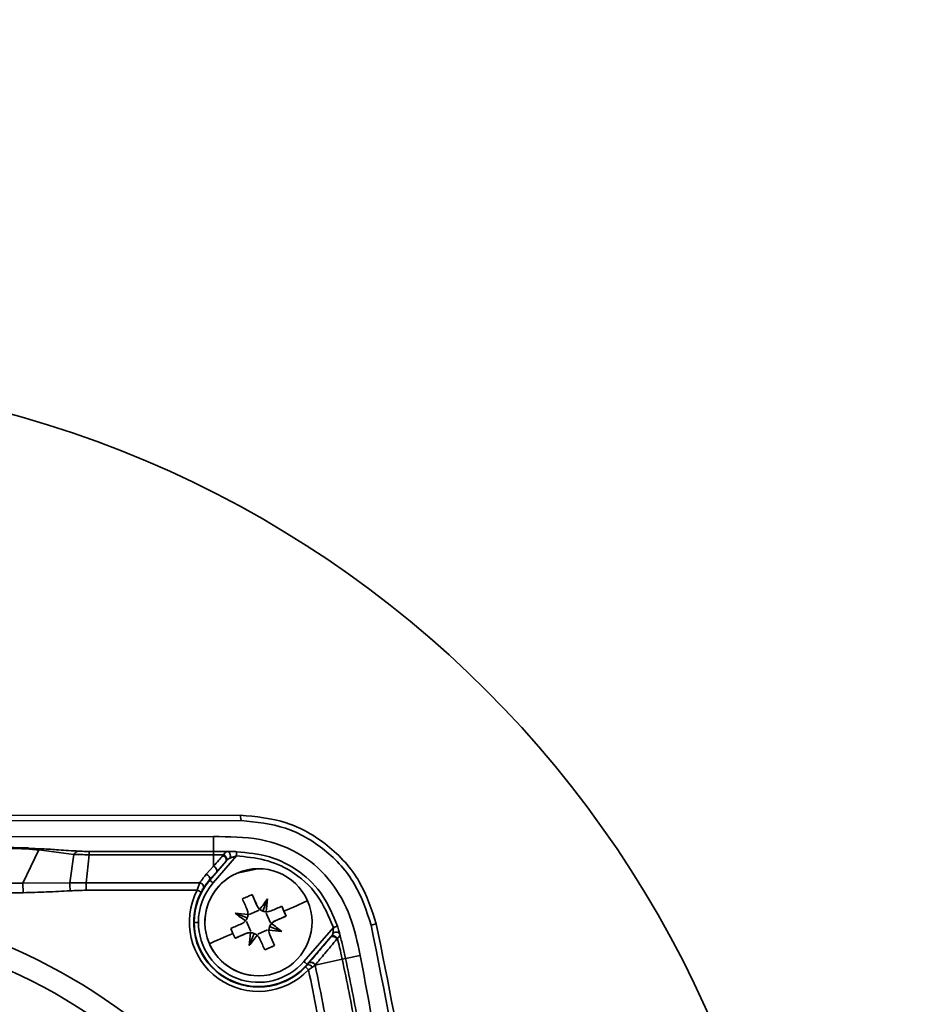
# Model space of a CAD drawing. Units: millimetres. Extents: x 1167205 to 2857013, y -2941222 to 629824.
# Drawn here: x 1200299 to 1200341, y 577611 to 577657 of the extents above; entities that cross this region are included whole.
import ezdxf

# ---------------------------------------------------------------- set-up
doc = ezdxf.new("R2010")
doc.units = ezdxf.units.MM
doc.header["$LTSCALE"] = 3000
doc.layers.get('DefPoints').update_dxf_attribs({"color": 146})
doc.styles.add('XR-A-PLAN(EQUIP)$0$ARIAL', font='arial.ttf')
doc.dimstyles.new('XR-A-PLAN(EQUIP)$0$200_화살지시선$0', dxfattribs={"dimscale": 100, "dimtxt": 5, "dimasz": 2, "dimexe": 2, "dimexo": 1, "dimgap": 1, "dimtad": 1, "dimdec": 0, "dimdsep": 46, "dimtxsty": 'XR-A-PLAN(EQUIP)$0$ARIAL', "dimcen": 1, "dimclrd": 6, "dimclre": 6, "dimclrt": 3, "dimadec": 0, "dimazin": 0, "dimtfac": 1, "dimtdec": 0, "dimtix": 1, "dimtmove": 2, "dimatfit": 3, "dimfxl": 1, "dimtolj": 1, "dimtzin": 0, "dimlwd": -1, "dimlwe": -1, "dimarcsym": 0})

# ---------------------------------------------------------------- blocks, each defined once
blk = doc.blocks.new('14-0003')
at = {"color": 7, "linetype": 'Continuous', "lineweight": 35}
for p, q in [((1753986.296, -257516.27), (1753986.23, -257516.033)), ((1753987.845, -257517.471), (1753987.7, -257516.782)), ((1753986.392, -257518.037), (1753986.328, -257517.847)), ((1753987.877, -257517.623), (1753987.845, -257517.471)), ((1753987.877, -257517.623), (1753988.145, -257518.889)), ((1753987.982, -257519.415), (1753986.392, -257518.037)), ((1753986.835, -257518.156), (1753988.113, -257519.264)), ((1753988.147, -257518.891), (1753988.242, -257519.018)), ((1753988.242, -257519.018), (1753988.368, -257519.195)), ((1753988.113, -257519.264), (1753988.127, -257519.247)), ((1753985.398, -257520.441), (1753985.857, -257520.241)), ((1753985.628, -257520.341), (1753985.398, -257520.441)), ((1753985.628, -257520.341), (1753985.857, -257520.241)), ((1753985.857, -257520.241), (1753986.076, -257520.746)), ((1753986.351, -257521.011), (1753986.575, -257520.443)), ((1753985.717, -257521.174), (1753986.176, -257520.975)), ((1753987.238, -257520.786), (1753986.734, -257521.005)), ((1753987.238, -257520.786), (1753987.438, -257521.244)), ((1753985.624, -257521.328), (1753985.056, -257521.104)), ((1753985.787, -257521.962), (1753985.588, -257521.503)), ((1753986.505, -257521.105), (1753986.704, -257521.563)), ((1753985.358, -257521.603), (1753984.854, -257521.822)), ((1753986.574, -257521.892), (1753986.116, -257522.091)), ((1753986.667, -257521.739), (1753987.236, -257521.963)), ((1753981.396, -257522.328), (1753981.146, -257522.377)), ((1753981.146, -257522.377), (1753981.146, -257566.794)), ((1753981.396, -257566.749), (1753981.396, -257522.328)), ((1753985.94, -257522.055), (1753985.717, -257522.623)), ((1753986.674, -257522.121), (1753986.893, -257522.626)), ((1753983.05, -257522.56), (1753984.31, -257523.652)), ((1753986.664, -257522.725), (1753986.435, -257522.825)), ((1753986.664, -257522.725), (1753986.893, -257522.626)), ((1753984.179, -257523.803), (1753983.298, -257523.039)), ((1753982.146, -257523.631), (1753982.146, -257565.334)), ((1753982.84, -257523.631), (1753982.146, -257523.631)), ((1753982.996, -257523.631), (1753983.526, -257523.631)), ((1753984.179, -257523.803), (1753984.169, -257523.814)), ((1753986.146, -257524.537), (1753986.146, -257524.337)), ((1753982.987, -257529.435), (1753984.302, -257529.573)), ((1753984.302, -257529.573), (1753984.643, -257529.573)), ((1753982.97, -257530.149), (1753982.759, -257531.776)), ((1753982.97, -257530.149), (1753984.295, -257530.342)), ((1753984.305, -257532.532), (1753984.295, -257530.342)), ((1753982.759, -257531.776), (1753984.305, -257532.532)), ((1753984.752, -257532.521), (1753984.305, -257532.532))]:
    blk.add_line(p, q, dxfattribs=at)
at = {"color": 8, "linetype": 'Continuous', "lineweight": 35}
blk.add_line((1753982.7, -257531.626), (1753982.667, -257532.263), dxfattribs=at)
at = {"color": 7, "linetype": 'Continuous', "lineweight": 35, "flags": 128}
for points in [[(1753985.628, -257520.341), (1753985.563, -257520.192), (1753985.5, -257520.046), (1753985.437, -257519.903), (1753985.376, -257519.763), (1753985.317, -257519.627), (1753985.259, -257519.494), (1753985.203, -257519.365), (1753985.149, -257519.24)], [(1753987.982, -257519.415), (1753988.007, -257519.385), (1753988.032, -257519.357), (1753988.054, -257519.331), (1753988.074, -257519.309), (1753988.09, -257519.29), (1753988.102, -257519.276), (1753988.11, -257519.267), (1753988.113, -257519.264)], [(1753985.398, -257520.441), (1753985.425, -257520.502), (1753985.452, -257520.565), (1753985.48, -257520.627), (1753985.507, -257520.69), (1753985.534, -257520.753), (1753985.562, -257520.817), (1753985.59, -257520.881), (1753985.618, -257520.945)], [(1753985.857, -257520.241), (1753985.884, -257520.303), (1753985.911, -257520.365), (1753985.938, -257520.428), (1753985.965, -257520.491), (1753985.993, -257520.554), (1753986.021, -257520.618), (1753986.048, -257520.682), (1753986.076, -257520.746)], [(1753987.238, -257520.786), (1753987.177, -257520.813), (1753987.114, -257520.84), (1753987.052, -257520.867), (1753986.989, -257520.894), (1753986.925, -257520.922), (1753986.862, -257520.949), (1753986.798, -257520.977), (1753986.734, -257521.005)], [(1753987.238, -257520.786), (1753987.263, -257520.843), (1753987.288, -257520.9), (1753987.313, -257520.957), (1753987.338, -257521.015), (1753987.363, -257521.072), (1753987.388, -257521.13), (1753987.413, -257521.187), (1753987.438, -257521.244)], [(1753983.853, -257522.53), (1753983.646, -257521.577), (1753983.646, -257521.533)], [(1753985.358, -257521.603), (1753985.294, -257521.631), (1753985.23, -257521.658), (1753985.167, -257521.686), (1753985.104, -257521.714), (1753985.041, -257521.741), (1753984.978, -257521.768), (1753984.916, -257521.795), (1753984.854, -257521.822)], [(1753985.053, -257522.281), (1753985.028, -257522.223), (1753985.004, -257522.166), (1753984.979, -257522.109), (1753984.954, -257522.051), (1753984.929, -257521.994), (1753984.904, -257521.937), (1753984.879, -257521.879), (1753984.854, -257521.822)], [(1753985.558, -257522.061), (1753985.494, -257522.089), (1753985.43, -257522.117), (1753985.366, -257522.145), (1753985.303, -257522.172), (1753985.24, -257522.2), (1753985.177, -257522.227), (1753985.115, -257522.254), (1753985.053, -257522.281)], [(1753986.216, -257522.321), (1753986.243, -257522.385), (1753986.271, -257522.449), (1753986.299, -257522.512), (1753986.326, -257522.575), (1753986.354, -257522.638), (1753986.381, -257522.701), (1753986.408, -257522.763), (1753986.435, -257522.825)], [(1753986.674, -257522.121), (1753986.702, -257522.185), (1753986.73, -257522.249), (1753986.757, -257522.313), (1753986.785, -257522.376), (1753986.812, -257522.439), (1753986.839, -257522.502), (1753986.867, -257522.564), (1753986.893, -257522.626)], [(1753986.664, -257522.725), (1753986.729, -257522.874), (1753986.792, -257523.02), (1753986.854, -257523.163), (1753986.915, -257523.303), (1753986.975, -257523.44), (1753987.032, -257523.572), (1753987.088, -257523.701), (1753987.143, -257523.826)], [(1753982.996, -257523.631), (1753982.991, -257526.854), (1753982.987, -257529.435)], [(1753983.901, -257523.965), (1753983.691, -257523.778), (1753983.526, -257523.631)], [(1753984.31, -257523.652), (1753984.284, -257523.681), (1753984.26, -257523.709), (1753984.238, -257523.735), (1753984.218, -257523.758), (1753984.202, -257523.776), (1753984.189, -257523.79), (1753984.182, -257523.799), (1753984.179, -257523.803)], [(1753984.302, -257529.573), (1753984.302, -257526.622), (1753984.302, -257524.268)], [(1753984.737, -257524.211), (1753984.735, -257524.215), (1753984.73, -257524.225), (1753984.721, -257524.242), (1753984.709, -257524.264), (1753984.695, -257524.291), (1753984.679, -257524.321), (1753984.662, -257524.354), (1753984.644, -257524.388)], [(1753984.643, -257529.573), (1753984.644, -257526.617), (1753984.644, -257524.388)]]:
    blk.add_lwpolyline(points, dxfattribs=at)
at = {"color": 2, "lineweight": 30, "ltscale": 20}
for radius in [1030, 879.696]:
    blk.add_circle((1754011.646, -257929.889), radius, dxfattribs=at)
at = {"color": 7, "linetype": 'Continuous', "lineweight": 35}
blk.add_circle((1754010.646, -257546.289), 50, dxfattribs=at)
at = {"color": 8, "linetype": 'Continuous', "lineweight": 35}
blk.add_arc((1754011.146, -257543.334), 25.933, 89.9377, 260.7821, dxfattribs=at)
at = {"color": 7, "linetype": 'Continuous', "lineweight": 35}
for centre, radius, start, end in [((1753987.024, -257518.061), 0.211, 116.1436, 206.5433), ((1754011.146, -257543.334), 24.935, 89.9377, 180), ((1753986.146, -257521.533), 2.5, 113.4945, 203.4945), ((1753986.146, -257521.533), 3.226, 242.2529, 46.4505), ((1753986.146, -257521.533), 2.5, 23.4945, 113.4945), ((1753988.236, -257519.083), 0.215, 115.2611, 205.2284), ((1753988.238, -257519.085), 0.215, 115.28, 205.2094), ((1753988.388, -257519.234), 0.261, 124.0152, 182.8904), ((1754100.093, -257625.522), 154.233, 136.41804, 136.49233), ((1753986.146, -257521.533), 3.026, 242.2529, 46.4505), ((1753986.146, -257521.533), 3.003, 270, 49.0845), ((1753986.146, -257521.533), 2.803, 270, 49.0845), ((1754004.182, -257534.076), 22.267, 142.2494, 143.8078), ((1753964.637, -257518.426), 22.03, 353.1713, 354.7467), ((1753986.146, -257521.533), 2.5, 293.4945, 23.4945), ((1754011.146, -257543.334), 22.916, 13.1629, 193.1629), ((1753986.535, -257520.546), 0.5, 203.4945, 293.4945), ((1754011.146, -257543.334), 22.683, 13.1629, 193.1629), ((1753986.146, -257521.533), 2.5, 203.4945, 360), ((1753983.006, -257543.34), 22.33, 83.1788, 84.733), ((1753998.777, -257503.381), 22.414, 232.2533, 233.8017), ((1753985.159, -257521.144), 0.5, 293.4945, 360), ((1753875.056, -257263.362), 281.305, 293.43488, 293.5469), ((1753989.287, -257499.71), 22.347, 263.1794, 264.7324), ((1753987.133, -257521.922), 0.5, 180, 203.4945), ((1753973.658, -257539.496), 22.176, 52.245, 53.81), ((1754007.899, -257524.666), 22.276, 173.18, 174.738), ((1753967.981, -257508.892), 22.429, 322.2527, 323.8), ((1753985.13, -257481.617), 40.995, 266.8136, 267.0925), ((1753986.146, -257521.533), 2.5, 203.4945, 293.4945), ((1753983.24, -257523.25), 0.219, 74.6892, 163.6523), ((1753983.737, -257523.693), 0.22, 75.0274, 163.774), ((1753984.113, -257524.026), 0.22, 75.0557, 163.7511), ((1753986.146, -257521.533), 3.003, 229.0845, 270), ((1753986.146, -257521.533), 2.803, 229.0845, 270), ((1753984.507, -257524.304), 0.209, 79.6609, 170.156), ((1753982.754, -257580.275), 50.84, 89.7376, 89.9148), ((1753983.127, -257529.877), 0.314, 188.174, 240.0204), ((1753985.742, -257552.653), 22.359, 92.7546, 93.7084)]:
    blk.add_arc(centre, radius, start, end, dxfattribs=at)
for points, knots in [([(1754036.063, -257516.033), (1754033.319, -257515.482), (1754027.84, -257514.381), (1754019.504, -257513.5), (1754011.147, -257513.184), (1754002.79, -257513.5), (1753994.454, -257514.381), (1753988.975, -257515.482), (1753986.231, -257516.033)], [0, 0, 0, 0, 0.167166, 0.333821, 0.5, 0.666179, 0.832835, 1, 1, 1, 1]), ([(1753986.296, -257516.27), (1753989.355, -257515.664), (1753995.472, -257514.452), (1754004.802, -257513.589), (1754014.714, -257513.446), (1754025.181, -257514.174), (1754032.396, -257515.572), (1754036.005, -257516.272)], [0, 0, 0, 0, 0.18675, 0.3734, 0.560018, 0.779958, 1, 1, 1, 1]), ([(1754034.592, -257516.782), (1754031.743, -257516.246), (1754025.991, -257515.165), (1754017.183, -257514.385), (1754007.759, -257514.253), (1753997.868, -257514.912), (1753991.067, -257516.163), (1753987.7, -257516.782)], [0, 0, 0, 0, 0.184174, 0.371792, 0.560801, 0.782538, 1, 1, 1, 1]), ([(1753986.231, -257516.033), (1753985.554, -257516.253), (1753984.146, -257516.711), (1753982.491, -257518.231), (1753981.36, -257520.189), (1753981.217, -257521.647), (1753981.146, -257522.377)], [0, 0, 0, 0, 0.239821, 0.498313, 0.748957, 1, 1, 1, 1]), ([(1753981.396, -257522.328), (1753981.47, -257521.627), (1753981.617, -257520.228), (1753982.702, -257518.38), (1753984.281, -257516.928), (1753985.626, -257516.489), (1753986.296, -257516.27)], [0, 0, 0, 0, 0.252074, 0.503059, 0.752318, 1, 1, 1, 1]), ([(1753995.044, -257516.195), (1753993.664, -257516.406), (1753991.254, -257516.776), (1753988.866, -257517.263), (1753987.845, -257517.471)], [0, 0, 0, 0, 0.572703, 1, 1, 1, 1]), ([(1753995.066, -257516.348), (1753993.707, -257516.557), (1753991.301, -257516.927), (1753988.916, -257517.412), (1753987.877, -257517.623)], [0, 0, 0, 0, 0.564589, 1, 1, 1, 1]), ([(1753987.7, -257516.782), (1753987.086, -257516.916), (1753985.873, -257517.182), (1753984.218, -257518.061), (1753982.888, -257519.501), (1753982.155, -257521.461), (1753982.149, -257522.901), (1753982.146, -257523.631)], [0, 0, 0, 0, 0.189422, 0.374672, 0.558464, 0.776228, 1, 1, 1, 1]), ([(1753982.851, -257522.549), (1753982.903, -257522.033), (1753983.009, -257520.993), (1753983.723, -257519.565), (1753984.872, -257518.445), (1753985.844, -257518.046), (1753986.328, -257517.847)], [0, 0, 0, 0, 0.247982, 0.498635, 0.750372, 1, 1, 1, 1]), ([(1753986.328, -257517.847), (1753986.408, -257517.822), (1753986.55, -257517.777), (1753986.661, -257517.751), (1753986.71, -257517.74)], [0, 0, 0, 0, 0.559326, 1, 1, 1, 1]), ([(1753986.71, -257517.74), (1753986.695, -257517.747), (1753986.662, -257517.763), (1753986.627, -257517.818), (1753986.611, -257517.885), (1753986.616, -257517.952), (1753986.631, -257518.009), (1753986.65, -257518.039), (1753986.658, -257518.054)], [0, 0, 0, 0, 0.1705335, 0.3624354, 0.5649228, 0.7215234, 0.8681314, 1, 1, 1, 1]), ([(1753987.845, -257517.471), (1753987.656, -257517.511), (1753987.275, -257517.591), (1753986.899, -257517.69), (1753986.71, -257517.74)], [0, 0, 0, 0, 0.497599, 1, 1, 1, 1]), ([(1753986.71, -257517.74), (1753986.738, -257517.74), (1753986.783, -257517.741), (1753986.845, -257517.786), (1753986.882, -257517.827), (1753986.901, -257517.848)], [0, 0, 0, 0, 0.439806, 0.707273, 1, 1, 1, 1]), ([(1753986.901, -257517.848), (1753986.885, -257517.862), (1753986.852, -257517.891), (1753986.811, -257517.952), (1753986.783, -257518.022), (1753986.779, -257518.089), (1753986.797, -257518.118), (1753986.806, -257518.132)], [0, 0, 0, 0, 0.172152, 0.364212, 0.565171, 0.795042, 1, 1, 1, 1]), ([(1753987.877, -257517.623), (1753987.693, -257517.662), (1753987.366, -257517.731), (1753987.042, -257517.813), (1753986.901, -257517.848)], [0, 0, 0, 0, 0.564917, 1, 1, 1, 1]), ([(1753986.901, -257517.848), (1753986.907, -257517.853), (1753986.917, -257517.86), (1753986.926, -257517.868), (1753986.931, -257517.872)], [0, 0, 0, 0, 0.560947, 1, 1, 1, 1]), ([(1753988.147, -257518.891), (1753989.516, -257518.615), (1753991.936, -257518.127), (1753994.377, -257517.761), (1753995.437, -257517.603)], [0, 0, 0, 0, 0.565969, 1, 1, 1, 1]), ([(1753986.392, -257518.037), (1753985.869, -257518.256), (1753984.826, -257518.693), (1753983.746, -257519.892), (1753983.175, -257521.237), (1753983.092, -257522.118), (1753983.05, -257522.56)], [0, 0, 0, 0, 0.280412, 0.560085, 0.779423, 1, 1, 1, 1]), ([(1753986.658, -257518.054), (1753986.628, -257518.05), (1753986.548, -257518.04), (1753986.452, -257518.038), (1753986.392, -257518.037)], [0, 0, 0, 0, 0.3718197, 1, 1, 1, 1]), ([(1753986.806, -257518.132), (1753986.782, -257518.112), (1753986.734, -257518.074), (1753986.683, -257518.06), (1753986.658, -257518.054)], [0, 0, 0, 0, 0.514911, 1, 1, 1, 1]), ([(1753986.835, -257518.156), (1753986.829, -257518.151), (1753986.82, -257518.143), (1753986.81, -257518.135), (1753986.806, -257518.132)], [0, 0, 0, 0, 0.5607046, 1, 1, 1, 1]), ([(1753988.042, -257519.174), (1753987.816, -257518.983), (1753987.411, -257518.642), (1753987.011, -257518.304), (1753986.835, -257518.156)], [0, 0, 0, 0, 0.559983, 1, 1, 1, 1]), ([(1753986.931, -257517.872), (1753987.157, -257518.06), (1753987.56, -257518.397), (1753987.966, -257518.739), (1753988.145, -257518.889)], [0, 0, 0, 0, 0.559986, 1, 1, 1, 1]), ([(1753988.368, -257519.195), (1753989.663, -257518.935), (1753992.026, -257518.462), (1753994.408, -257518.105), (1753995.485, -257517.943)], [0, 0, 0, 0, 0.5480905, 1, 1, 1, 1]), ([(1753988.044, -257519.176), (1753988.044, -257519.176), (1753988.043, -257519.175), (1753988.042, -257519.175), (1753988.042, -257519.174)], [0, 0, 0, 0, 0.559138, 1, 1, 1, 1]), ([(1753988.127, -257519.247), (1753988.111, -257519.233), (1753988.082, -257519.208), (1753988.056, -257519.186), (1753988.044, -257519.176)], [0, 0, 0, 0, 0.559759, 1, 1, 1, 1]), ([(1753988.145, -257518.889), (1753988.145, -257518.889), (1753988.146, -257518.89), (1753988.146, -257518.89), (1753988.147, -257518.891)], [0, 0, 0, 0, 0.564451, 1, 1, 1, 1]), ([(1753988.231, -257519.34), (1753988.211, -257519.322), (1753988.177, -257519.289), (1753988.142, -257519.26), (1753988.127, -257519.247)], [0, 0, 0, 0, 0.5598635, 1, 1, 1, 1]), ([(1753985.659, -257521.168), (1753985.658, -257521.129), (1753985.657, -257521.052), (1753985.631, -257520.981), (1753985.618, -257520.945)], [0, 0, 0, 0, 0.497864, 1, 1, 1, 1]), ([(1753986.076, -257520.746), (1753986.093, -257520.78), (1753986.127, -257520.848), (1753986.183, -257520.901), (1753986.211, -257520.927)], [0, 0, 0, 0, 0.5020557, 1, 1, 1, 1]), ([(1753986.351, -257521.011), (1753986.323, -257520.999), (1753986.273, -257520.976), (1753986.23, -257520.942), (1753986.211, -257520.927)], [0, 0, 0, 0, 0.5576, 1, 1, 1, 1]), ([(1753986.511, -257521.046), (1753986.481, -257521.043), (1753986.427, -257521.038), (1753986.374, -257521.02), (1753986.351, -257521.011)], [0, 0, 0, 0, 0.563173, 1, 1, 1, 1]), ([(1753986.511, -257521.046), (1753986.55, -257521.045), (1753986.627, -257521.045), (1753986.698, -257521.018), (1753986.734, -257521.005)], [0, 0, 0, 0, 0.4991514, 1, 1, 1, 1]), ([(1753985.358, -257521.603), (1753985.392, -257521.586), (1753985.461, -257521.552), (1753985.514, -257521.496), (1753985.54, -257521.468)], [0, 0, 0, 0, 0.500916, 1, 1, 1, 1]), ([(1753985.624, -257521.328), (1753985.612, -257521.356), (1753985.589, -257521.406), (1753985.555, -257521.449), (1753985.54, -257521.468)], [0, 0, 0, 0, 0.5576111, 1, 1, 1, 1]), ([(1753985.659, -257521.168), (1753985.656, -257521.198), (1753985.651, -257521.252), (1753985.632, -257521.305), (1753985.624, -257521.328)], [0, 0, 0, 0, 0.563165, 1, 1, 1, 1]), ([(1753986.933, -257521.463), (1753986.899, -257521.481), (1753986.831, -257521.515), (1753986.778, -257521.57), (1753986.752, -257521.598)], [0, 0, 0, 0, 0.500869, 1, 1, 1, 1]), ([(1753986.633, -257521.899), (1753986.636, -257521.868), (1753986.641, -257521.814), (1753986.659, -257521.762), (1753986.667, -257521.739)], [0, 0, 0, 0, 0.563166, 1, 1, 1, 1]), ([(1753986.633, -257521.899), (1753986.634, -257521.937), (1753986.634, -257522.014), (1753986.661, -257522.085), (1753986.674, -257522.121)], [0, 0, 0, 0, 0.497864, 1, 1, 1, 1]), ([(1753986.667, -257521.739), (1753986.68, -257521.71), (1753986.703, -257521.66), (1753986.737, -257521.617), (1753986.752, -257521.598)], [0, 0, 0, 0, 0.557614, 1, 1, 1, 1]), ([(1753985.78, -257522.02), (1753985.742, -257522.021), (1753985.665, -257522.022), (1753985.593, -257522.048), (1753985.558, -257522.061)], [0, 0, 0, 0, 0.499212, 1, 1, 1, 1]), ([(1753985.78, -257522.02), (1753985.811, -257522.023), (1753985.865, -257522.028), (1753985.917, -257522.047), (1753985.94, -257522.055)], [0, 0, 0, 0, 0.563171, 1, 1, 1, 1]), ([(1753985.94, -257522.055), (1753985.969, -257522.067), (1753986.019, -257522.09), (1753986.062, -257522.124), (1753986.081, -257522.139)], [0, 0, 0, 0, 0.5576, 1, 1, 1, 1]), ([(1753986.216, -257522.321), (1753986.198, -257522.286), (1753986.164, -257522.218), (1753986.109, -257522.165), (1753986.081, -257522.139)], [0, 0, 0, 0, 0.5020557, 1, 1, 1, 1]), ([(1753982.845, -257522.979), (1753982.845, -257522.949), (1753982.843, -257522.889), (1753982.843, -257522.746), (1753982.848, -257522.628), (1753982.851, -257522.549)], [0, 0, 0, 0, 0.2498608, 0.4984204, 1, 1, 1, 1]), ([(1753982.845, -257522.978), (1753982.847, -257522.968), (1753982.851, -257522.945), (1753982.872, -257522.912), (1753982.906, -257522.881), (1753982.952, -257522.858), (1753983.005, -257522.843), (1753983.059, -257522.84), (1753983.109, -257522.846), (1753983.137, -257522.856), (1753983.151, -257522.861)], [0, 0, 0, 0, 0.109933, 0.232151, 0.363324, 0.499958, 0.636428, 0.76775, 0.889708, 1, 1, 1, 1]), ([(1753983.05, -257522.56), (1753983.066, -257522.613), (1753983.099, -257522.72), (1753983.133, -257522.814), (1753983.151, -257522.861)], [0, 0, 0, 0, 0.500815, 1, 1, 1, 1]), ([(1753983.151, -257522.861), (1753983.165, -257522.888), (1753983.192, -257522.941), (1753983.241, -257522.987), (1753983.266, -257523.011)], [0, 0, 0, 0, 0.494919, 1, 1, 1, 1]), ([(1753982.845, -257522.979), (1753982.844, -257523.088), (1753982.84, -257523.305), (1753982.84, -257523.523), (1753982.84, -257523.631)], [0, 0, 0, 0, 0.501118, 1, 1, 1, 1]), ([(1753982.999, -257523.159), (1753982.973, -257523.143), (1753982.923, -257523.111), (1753982.865, -257523.054), (1753982.853, -257523.007), (1753982.845, -257522.979)], [0, 0, 0, 0, 0.300525, 0.570343, 1, 1, 1, 1]), ([(1753982.999, -257523.159), (1753982.998, -257523.247), (1753982.996, -257523.404), (1753982.996, -257523.562), (1753982.996, -257523.631)], [0, 0, 0, 0, 0.5576404, 1, 1, 1, 1]), ([(1753983.266, -257523.011), (1753983.259, -257523.007), (1753983.243, -257522.999), (1753983.211, -257522.997), (1753983.172, -257523.005), (1753983.13, -257523.024), (1753983.088, -257523.052), (1753983.05, -257523.086), (1753983.02, -257523.123), (1753983.005, -257523.148), (1753982.999, -257523.16)], [0, 0, 0, 0, 0.111975, 0.234266, 0.36484, 0.500118, 0.635077, 0.765794, 0.888211, 1, 1, 1, 1]), ([(1753983.03, -257523.189), (1753983.024, -257523.183), (1753983.013, -257523.174), (1753983.003, -257523.164), (1753982.999, -257523.159)], [0, 0, 0, 0, 0.559426, 1, 1, 1, 1]), ([(1753983.526, -257523.631), (1753983.433, -257523.549), (1753983.267, -257523.401), (1753983.102, -257523.254), (1753983.03, -257523.189)], [0, 0, 0, 0, 0.560013, 1, 1, 1, 1]), ([(1753983.266, -257523.011), (1753983.272, -257523.016), (1753983.282, -257523.026), (1753983.293, -257523.035), (1753983.298, -257523.039)], [0, 0, 0, 0, 0.5604759, 1, 1, 1, 1]), ([(1753983.298, -257523.039), (1753983.39, -257523.121), (1753983.555, -257523.268), (1753983.721, -257523.415), (1753983.794, -257523.48)], [0, 0, 0, 0, 0.559961, 1, 1, 1, 1]), ([(1753982.84, -257523.631), (1753982.838, -257524.684), (1753982.835, -257526.618), (1753982.831, -257528.553), (1753982.83, -257529.434)], [0, 0, 0, 0, 0.544267, 1, 1, 1, 1]), ([(1753982.996, -257523.631), (1753982.95, -257523.631), (1753982.867, -257523.631), (1753982.848, -257523.631), (1753982.84, -257523.631)], [0, 0, 0, 0, 0.559204, 1, 1, 1, 1]), ([(1753983.794, -257523.48), (1753983.864, -257523.542), (1753983.989, -257523.653), (1753984.114, -257523.765), (1753984.169, -257523.814)], [0, 0, 0, 0, 0.560083, 1, 1, 1, 1]), ([(1753984.169, -257523.814), (1753984.236, -257523.87), (1753984.358, -257523.974), (1753984.486, -257524.06), (1753984.544, -257524.099)], [0, 0, 0, 0, 0.54629, 1, 1, 1, 1]), ([(1753984.302, -257524.268), (1753984.225, -257524.217), (1753984.088, -257524.124), (1753983.958, -257524.013), (1753983.901, -257523.965)], [0, 0, 0, 0, 0.559971, 1, 1, 1, 1]), ([(1753984.644, -257524.388), (1753984.581, -257524.367), (1753984.454, -257524.326), (1753984.353, -257524.288), (1753984.302, -257524.268)], [0, 0, 0, 0, 0.498052, 1, 1, 1, 1]), ([(1753984.544, -257524.099), (1753984.573, -257524.117), (1753984.63, -257524.153), (1753984.701, -257524.191), (1753984.737, -257524.211)], [0, 0, 0, 0, 0.499963, 1, 1, 1, 1]), ([(1753982.83, -257529.434), (1753982.829, -257529.494), (1753982.829, -257529.604), (1753982.824, -257529.773), (1753982.819, -257529.868), (1753982.816, -257529.921)], [0, 0, 0, 0, 0.335658, 0.625631, 1, 1, 1, 1]), ([(1753982.987, -257529.435), (1753982.984, -257529.565), (1753982.978, -257529.825), (1753982.973, -257530.041), (1753982.97, -257530.149)], [0, 0, 0, 0, 0.499788, 1, 1, 1, 1]), ([(1753984.295, -257530.342), (1753984.297, -257530.21), (1753984.3, -257529.954), (1753984.301, -257529.698), (1753984.302, -257529.573)], [0, 0, 0, 0, 0.5140362, 1, 1, 1, 1]), ([(1753984.667, -257530.321), (1753984.66, -257530.192), (1753984.647, -257529.943), (1753984.644, -257529.694), (1753984.643, -257529.573)], [0, 0, 0, 0, 0.515386, 1, 1, 1, 1]), ([(1753982.816, -257529.921), (1753982.796, -257530.235), (1753982.759, -257530.811), (1753982.718, -257531.372), (1753982.7, -257531.626)], [0, 0, 0, 0, 0.545382, 1, 1, 1, 1]), ([(1753984.752, -257532.521), (1753984.742, -257532.154), (1753984.722, -257531.42), (1753984.685, -257530.687), (1753984.667, -257530.321)], [0, 0, 0, 0, 0.4999929, 1, 1, 1, 1]), ([(1753982.759, -257531.776), (1753982.743, -257531.752), (1753982.712, -257531.704), (1753982.704, -257531.652), (1753982.7, -257531.626)], [0, 0, 0, 0, 0.500096, 1, 1, 1, 1]), ([(1753982.759, -257531.776), (1753982.739, -257531.975), (1753982.708, -257532.274), (1753982.691, -257532.785), (1753982.69, -257533.049), (1753982.689, -257533.181)], [0, 0, 0, 0, 0.498414, 0.74874, 1, 1, 1, 1]), ([(1753982.667, -257532.263), (1753982.666, -257532.289), (1753982.658, -257532.433), (1753982.653, -257532.703), (1753982.648, -257532.967), (1753982.647, -257533.111), (1753982.647, -257533.163), (1753982.647, -257533.181)], [0, 0, 0, 0, 0.099308, 0.549636, 0.836192, 0.943802, 1, 1, 1, 1]), ([(1753984.313, -257534.033), (1753984.313, -257533.758), (1753984.312, -257533.258), (1753984.308, -257532.757), (1753984.305, -257532.532)], [0, 0, 0, 0, 0.549259, 1, 1, 1, 1]), ([(1753984.77, -257534.033), (1753984.769, -257533.756), (1753984.768, -257533.252), (1753984.757, -257532.748), (1753984.752, -257532.521)], [0, 0, 0, 0, 0.549026, 1, 1, 1, 1])]:
    blk.add_open_spline(points, degree=3, knots=knots, dxfattribs=at)
blk = doc.blocks.new('*D94')
at = {"color": 6, "linetype": 'ByBlock', "transparency": 16777216}
for p, q in [((1201799.981, 577694.665), (1201795.556, 580585.157)), ((1187928.484, 577673.43), (1187924.059, 580563.922)), ((1188124.365, 580364.228), (1201595.862, 580384.851))]:
    blk.add_line(p, q, dxfattribs=at)
at = {"color": 6, "transparency": 16777216}
for points in [[(1201595.811, 580418.184), (1201595.913, 580351.518), (1201795.862, 580385.157)], [(1188124.314, 580397.561), (1188124.416, 580330.895), (1187924.365, 580363.922)]]:
    blk.add_solid(points, dxfattribs=at)
at = {"layer": 'DefPoints', "color": 0, "transparency": 16777216}
for p in [(1201795.862, 580385.157), (1201800.134, 577594.665, 0), (1187928.637, 577573.43, 0)]:
    blk.add_point(p, dxfattribs=at)
at = {"color": 3, "transparency": 16777216, "insert": (1194859.57, 580729.996), "char_height": 500, "attachment_point": 5, "rotation": 0.0877, "style": 'XR-A-PLAN(EQUIP)$0$ARIAL'}
blk.add_mtext('\\A1;13872', dxfattribs=at)

msp = doc.modelspace()

# ---------------------------------------------------------------- block references
at = {"color": 2, "lineweight": 30, "rotation": 270.0805410064663}
msp.add_blockref('14-0003', (1455366.16, 2331961.276, 0), dxfattribs=at)

# ---------------------------------------------------------------- dimensions: what is measured, and where the dimension line sits
dim = msp.add_aligned_dim(p1=(1187928.637, 577573.43, 0), p2=(1201800.134, 577594.665, 0), distance=2790.495, dimstyle='XR-A-PLAN(EQUIP)$0$200_화살지시선$0', override={"dimfxl": 0.5, "dimarcsym": 1})
dim.commit()
dim.dimension.update_dxf_attribs({"geometry": '*D94', "text_midpoint": (1194859.57, 580729.996)})

doc.saveas('drawing.dxf')
